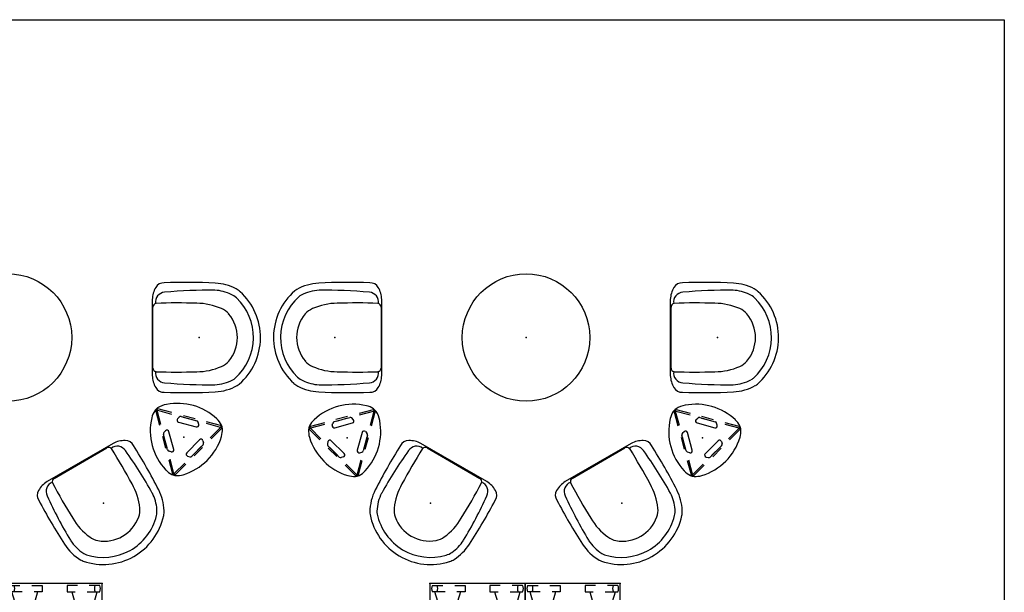
# Model space of a CAD drawing. Units: inches. Extents: x 0 to 500, y 0 to 311.
# Drawn here: x 253 to 500, y 156 to 300 of the extents above; entities that cross this region are included whole.
import ezdxf

# ---------------------------------------------------------------- set-up
doc = ezdxf.new("R2010")
doc.units = ezdxf.units.IN
doc.header["$MEASUREMENT"] = 0
doc.layers.add('SEAT', color=5, linetype='Continuous', plot=False)
for name, color, linetype in [('TABLE', 6, 'Continuous'), ('TABLE-SUPPORT', 6, 'Continuous'), ('WALLS', 7, 'Continuous')]:
    doc.layers.add(name, color=color, linetype=linetype)

# ---------------------------------------------------------------- blocks, each defined once
blk = doc.blocks.new('SSBR4N_0P')
at = {"layer": 'SEAT'}
for p, q in [((11.62, 7.66, 0), (11.62, -7.66, 0)), ((11.8, -9.56, 0), (11.8, 9.56, 0))]:
    blk.add_line(p, q, dxfattribs=at)
for centre, radius, start, end in [((-3.35, 1, 0), 12.66, 93.0692, 119.2142), ((3.02, -118.54, 0), 132.37, 87.5084, 93.0534), ((8.99, 11.53, 0), 2.19, 27.9061, 95.6402), ((4.97, 9.18, 0), 6.84, 3.1493, 29.526), ((0.11, 0, 0), 15.48, 130.9394, 227.9655), ((0.11, 0, 0), 13.7, 131.9332, 226.4508), ((-8.07, 9.43, 0), 3, 119.2142, 130.9394), ((-7.04, 7.96, 0), 3, 117.8977, 131.9332), ((-3.35, 1, 0), 10.88, 93.0692, 117.8977), ((-2.13, -98.63, 0), 110.5, 84.385, 90.9276), ((8.55, 8.91, 0), 2.44, 351.1767, 86.8314), ((0.73, -6.98, 0), 15.57, 90.4025, 114.0173), ((5.39, -143.9, 0), 152.57, 87.9499, 91.7931), ((10.63, 7.6, 0), 0.99, 3.1506, 77.3636), ((-0.37, 0.04, 0), 9.2, 140.0388, 220.355), ((-2.85, 1.45, 0), 6.42, 115.4355, 135.4422), ((-3.58, -2.68, 0), 5, 220.3533, 245.9827), ((0.73, 6.98, 0), 15.57, 245.9827, 269.5975), ((5.39, 143.9, 0), 152.57, 268.2069, 272.0501), ((8.55, -8.91, 0), 2.44, 273.1686, 8.8233), ((10.63, -7.6, 0), 0.99, 282.6364, 356.8494), ((4.97, -9.18, 0), 6.84, 330.474, 356.8507), ((-6.91, -7.79, 0), 5, 227.9655, 242.3527), ((-5.88, -6.3, 0), 5, 226.4508, 244.5081), ((-3.35, -1, 0), 12.66, 242.3527, 266.9308), ((-3.35, -1, 0), 10.88, 244.5081, 266.9308), ((-2.13, 98.63, 0), 110.5, 269.0724, 275.615), ((3.02, 118.54, 0), 132.37, 266.9466, 272.4916), ((8.99, -11.53, 0), 2.19, 264.3598, 332.0939)]:
    blk.add_arc(centre, radius, start, end, dxfattribs=at)
blk.add_point((0, 0), dxfattribs=at)
blk = doc.blocks.new('F866-32_0P')
at = {"layer": 'SEAT'}
blk.add_circle((0, 0), 15.99, dxfattribs=at)
blk.add_point((0, 0), dxfattribs=at)
blk = doc.blocks.new('LPWS20T_0P')
at = {"layer": 'TABLE'}
for p, q in [((-0.38, 9.64), (-2.2, 6.48)), ((-1.88, 6.3), (-0.05, 9.46)), ((0.06, 9.46), (1.89, 6.29)), ((2.21, 6.48), (0.38, 9.64)), ((-3.7, 3.89), (-5.21, 1.29)), ((-5.15, 0.63), (-3.14, 4.12)), ((-4.88, 1.1), (-3.38, 3.7)), ((-4, -0.37), (-1.7, 3.62)), ((-2.14, 4.37), (-2.71, 4.37)), ((1.7, 3.62), (4, -0.37)), ((2.14, 4.37), (2.71, 4.37)), ((3.14, 4.12), (5.15, 0.63)), ((3.39, 3.69), (4.89, 1.1)), ((5.21, 1.28), (3.71, 3.88)), ((-4.87, -0.36), (-5.15, 0.13)), ((4.87, -0.36), (5.15, 0.13)), ((-6.71, -1.31), (-8.53, -4.47)), ((-8.21, -4.66), (-6.38, -1.5)), ((6.39, -1.5), (8.22, -4.67)), ((8.54, -4.48), (6.71, -1.31)), ((-4.5, -4.77), (-8.18, -4.77)), ((-2.73, -4.03), (-2.44, -4.52)), ((2.3, -3.27), (-2.3, -3.27)), ((2.01, -4.77), (-2.01, -4.77)), ((1.5, -4.77), (-1.5, -4.77)), ((2.73, -4.03), (2.44, -4.52)), ((8.18, -4.77), (4.5, -4.77)), ((-8.18, -5.14), (-4.5, -5.14)), ((-1.5, -5.14), (1.5, -5.14)), ((4.5, -5.14), (8.18, -5.14))]:
    blk.add_line(p, q, dxfattribs=at)
for centre, radius, start, end in [((0, 7.14), 2.76, 79.8166, 100.1834), ((5.34, -3.09), 14.42, 121.9271, 178.0729), ((0.81, 3.91), 6.09, 102.2858, 120.4955), ((-0.22, 9.55), 0.187, 330, 150), ((0.22, 9.55), 0.187, 30, 210), ((-0.81, 3.91), 6.09, 54.5489, 77.7142), ((-5.34, -3.09), 14.42, 1.9271, 55.9805), ((-2.71, 3.87), 0.5, 90, 150), ((-2.13, 3.87), 0.5, 330, 91.1685), ((2.13, 3.87), 0.5, 88.8315, 210), ((2.71, 3.87), 0.5, 30, 90), ((-4.72, 0.38), 0.5, 150, 210), ((4.72, 0.38), 0.5, 330, 30), ((-4.43, -0.12), 0.5, 208.8315, 330), ((4.43, -0.12), 0.5, 210, 331.1685), ((-2.98, -2.65), 6.09, 179.5045, 197.7142), ((-6.18, -3.57), 2.76, 199.8166, 220.1834), ((-6.18, -3.57), 2.76, 199.8166, 220.1834), ((-8.37, -4.56), 0.187, 150, 330), ((-8.18, -4.96), 0.187, 90, 270), ((-2.3, -3.77), 0.5, 90, 211.1685), ((-2.01, -4.27), 0.5, 210, 270), ((2.01, -4.27), 0.5, 270, 330), ((2.3, -3.77), 0.5, 328.8315, 90), ((8.18, -4.96), 0.187, 270, 90), ((8.38, -4.57), 0.187, 210, 30), ((6.18, -3.57), 2.76, 319.8166, 340.1834), ((2.98, -2.65), 6.09, 342.2858, 0.4955), ((-3.79, -1.25), 6.09, 222.2858, 240.4955), ((0, 6.17), 14.42, 241.9271, 298.0729), ((3.79, -1.25), 6.09, 299.5045, 317.7142)]:
    blk.add_arc(centre, radius, start, end, dxfattribs=at)
blk.add_point((0, 0), dxfattribs=at)
blk.add_point((0, 0), dxfattribs=at)
blk = doc.blocks.new('UDT1AS_2460LP_1P')
at = {"layer": 'TABLE'}
for p, q in [((59.88, 0), (0, 0)), ((0, 0), (0, -23.88)), ((59.88, -23.88), (59.88, 0)), ((0.46, -0.63), (0.46, -3.23)), ((2.04, -1.74), (2.04, -0.63)), ((4.53, -1.94), (2.04, -1.23)), ((2.04, -3.78), (2.04, -1.73)), ((4.53, -6.94), (4.53, -1.94)), ((55.35, -1.94), (57.84, -1.23)), ((55.35, -6.94), (55.35, -1.94)), ((57.84, -1.74), (57.84, -0.63)), ((57.84, -3.78), (57.84, -1.73)), ((59.42, -0.63), (59.42, -3.23)), ((0.46, -6.23), (0.46, -8.82)), ((2.04, -8.82), (2.04, -6.78)), ((2.04, -7.65), (4.53, -6.94)), ((57.84, -7.65), (55.35, -6.94)), ((57.84, -8.82), (57.84, -6.78)), ((59.42, -6.23), (59.42, -8.82)), ((0.46, -8.82), (2.04, -8.82)), ((59.42, -8.82), (57.84, -8.82)), ((0.46, -15.06), (2.04, -15.06)), ((0.46, -17.65), (0.46, -15.06)), ((2.04, -15.06), (2.04, -17.1)), ((2.04, -16.23), (4.53, -16.94)), ((4.53, -16.94), (4.53, -21.94)), ((57.84, -16.23), (55.35, -16.94)), ((55.35, -16.94), (55.35, -21.94)), ((59.42, -15.06), (57.84, -15.06)), ((57.84, -15.06), (57.84, -17.1)), ((59.42, -17.65), (59.42, -15.06)), ((0.46, -23.25), (0.46, -20.65)), ((2.04, -20.1), (2.04, -22.15)), ((4.53, -21.94), (2.04, -22.65)), ((2.04, -22.14), (2.04, -23.25)), ((55.35, -21.94), (57.84, -22.65)), ((57.84, -20.1), (57.84, -22.15)), ((57.84, -22.14), (57.84, -23.25)), ((59.42, -23.25), (59.42, -20.65)), ((0, -23.88), (59.88, -23.88))]:
    blk.add_line(p, q, dxfattribs=at)
for centre, start, end in [((1.25, -2.01), 60.2275, 119.7725), ((1.25, -0.36), 240.2275, 299.7725), ((58.63, -2.01), 60.2275, 119.7725), ((58.63, -0.36), 240.2275, 299.7725), ((1.25, -23.52), 60.2275, 119.7725), ((58.63, -23.52), 60.2275, 119.7725), ((1.25, -21.87), 240.2275, 299.7725), ((58.63, -21.87), 240.2275, 299.7725)]:
    blk.add_arc(centre, 1.59, start, end, dxfattribs=at)
for p in [(0, 0), (59.88, 0), (0, -23.88), (59.88, -23.88)]:
    blk.add_point(p, dxfattribs=at)
at = {"layer": 'TABLE-SUPPORT'}
for p, q in [((8.29, -13.35), (8.29, -10.66)), ((8.29, -10.66), (12.79, -10.66)), ((12.79, -11.5), (8.29, -11.5)), ((15.95, -10.66), (18.95, -10.66)), ((18.95, -11.5), (15.95, -11.5)), ((22.12, -10.66), (25.12, -10.66)), ((25.12, -11.5), (22.12, -11.5)), ((28.28, -10.66), (31.28, -10.66)), ((31.28, -11.5), (28.28, -11.5)), ((34.44, -10.66), (37.44, -10.66)), ((37.44, -11.5), (34.44, -11.5)), ((40.6, -10.66), (43.6, -10.66)), ((43.6, -11.5), (40.6, -11.5)), ((47.09, -10.66), (51.59, -10.66)), ((51.59, -11.5), (47.09, -11.5)), ((51.59, -10.66), (51.59, -13.35)), ((12.79, -12.5), (8.29, -12.5)), ((12.79, -13.35), (8.29, -13.35)), ((18.95, -12.5), (15.95, -12.5)), ((18.95, -13.35), (15.95, -13.35)), ((25.12, -12.5), (22.12, -12.5)), ((25.12, -13.35), (22.12, -13.35)), ((31.28, -12.5), (28.28, -12.5)), ((31.28, -13.35), (28.28, -13.35)), ((37.44, -12.5), (34.44, -12.5)), ((37.44, -13.35), (34.44, -13.35)), ((43.6, -12.5), (40.6, -12.5)), ((43.6, -13.35), (40.6, -13.35)), ((51.59, -12.5), (47.09, -12.5)), ((51.59, -13.35), (47.09, -13.35))]:
    blk.add_line(p, q, dxfattribs=at)
blk.add_point((29.94, -13.35), dxfattribs=at)

msp = doc.modelspace()

# ---------------------------------------------------------------- linework, layer by layer
at = {"layer": 'WALLS'}
msp.add_lwpolyline([(0, 300), (500, 300), (500, 0)], dxfattribs=at)

# ---------------------------------------------------------------- block references
for name, p in [('F866-32_0P', (250, 220.25)), ('F866-32_0P', (380, 220.25)), ('SSBR4N_0P', (332, 220.25))]:
    msp.add_blockref(name, p)
for name, p, rotation in [('SSBR4N_0P', (298, 220.25), 180), ('SSBR4N_0P', (428, 220.25), 180), ('LPWS20T_0P', (294.16, 195.26), 45), ('LPWS20T_0P', (335.08, 195.05), 315), ('LPWS20T_0P', (424.26, 195.04), 45), ('SSBR4N_0P', (274, 178.68), 120), ('SSBR4N_0P', (356, 178.68), 59.99999999999999), ('SSBR4N_0P', (404, 178.68), 120), ('UDT1AS_2460LP_1P', (249.77, 98.63), 90), ('UDT1AS_2460LP_1P', (379.77, 158.51), 270), ('UDT1AS_2460LP_1P', (379.77, 98.63), 90)]:
    msp.add_blockref(name, p, dxfattribs=dict(rotation=rotation))

doc.saveas('drawing.dxf')
